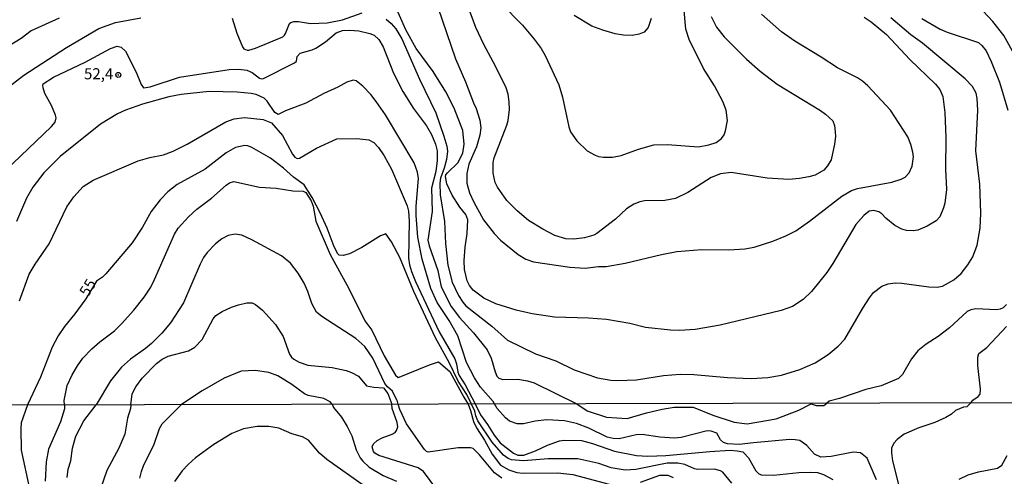
# Model space of a CAD drawing. Units: millimetres. Extents: x 175901 to 178318, y 1665955 to 1668733.
# Drawn here: x 176037 to 176259, y 1667048 to 1667151 of the extents above; entities that cross this region are included whole.
import ezdxf
from ezdxf.enums import TextEntityAlignment as Align

# ---------------------------------------------------------------- set-up
doc = ezdxf.new("R2010")
doc.units = ezdxf.units.MM
for name, color, linetype in [('IMAGEM', 7, 'Continuous'), ('V-CURVA_DE_NIVEL', 4, 'Continuous'), ('V-CURVA_MESTRA', 1, 'Continuous'), ('V-PONTO_DE_APARELHO', 141, 'Continuous'), ('V-TEXTO_DE_ALTIMETRIA', 2, 'Continuous'), ('X-LIMITE_1000', 7, 'Continuous')]:
    doc.layers.add(name, color=color, linetype=linetype)
picture_1 = doc.add_image_def('image1.jpg', size_in_pixel=(4027, 4629))

# ---------------------------------------------------------------- blocks, each defined once
blk = doc.blocks.new('805')
at = {"color": 0, "linetype": 'ByBlock', "lineweight": -2}
for radius in [0.562, 0.0806]:
    blk.add_circle((0, 0), radius, dxfattribs=at)

msp = doc.modelspace()

# ---------------------------------------------------------------- linework, layer by layer
at = {"layer": 'V-CURVA_DE_NIVEL'}
for points in [[(176192.78, 1667151.63), (176193.99, 1667149.18), (176195.68, 1667146.98), (176200.72, 1667141.92), (176203.81, 1667139.21), (176207.68, 1667136.27), (176217.46, 1667130.38), (176218.6, 1667129.55), (176220.24, 1667128), (176220.62, 1667126.95), (176220.79, 1667125.55), (176220.87, 1667124.49), (176220.65, 1667122.74), (176219.84, 1667119.23), (176219.07, 1667117.83), (176218.18, 1667116.87), (176216.25, 1667115.77), (176214.85, 1667115.35), (176214.85, 1667115.35), (176212.74, 1667114.95), (176210.29, 1667114.79), (176205.38, 1667115.05), (176197.31, 1667116.32), (176194.85, 1667116.06), (176192.75, 1667115.24), (176187.52, 1667111.84), (176184.74, 1667110.47), (176182.29, 1667109.98), (176177.72, 1667109.9), (176176.67, 1667109.71), (176175.27, 1667109.18), (176173.67, 1667108.13), (176171.12, 1667105.83), (176166.93, 1667102.52), (176166.28, 1667102.2), (176164.17, 1667101.56), (176161.71, 1667101.24), (176159.96, 1667101.34), (176157.44, 1667102.07), (176154.71, 1667103.52), (176151.52, 1667105.53), (176148.92, 1667107.64), (176146.64, 1667110.01), (176144.52, 1667113.01), (176144, 1667114.06), (176143.49, 1667116.17), (176143.5, 1667118.63), (176143.72, 1667119.68), (176146.64, 1667127.04), (176146.93, 1667128.1), (176147.2, 1667130.55), (176147.15, 1667132.31), (176146.9, 1667134.06), (176146.45, 1667135.46), (176144.08, 1667140.38), (176141.4, 1667145.29), (176139.61, 1667149.11), (176135.21, 1667161.04)], [(176131, 1667153.71), (176134.99, 1667142.03), (176137.28, 1667136.87), (176139.09, 1667132.08), (176139.72, 1667130.81), (176140.52, 1667128.19), (176140.71, 1667126.47), (176140.5, 1667124.75), (176139.74, 1667122.17), (176138.06, 1667118.24), (176137.57, 1667116.11), (176137.59, 1667113.9), (176138.16, 1667111.74), (176139.16, 1667109.6), (176141.33, 1667105.68), (176143.74, 1667102.55), (176145.22, 1667101.02), (176149.15, 1667097.8), (176150.87, 1667096.79), (176152.63, 1667096.14), (176160.85, 1667094.91), (176164.3, 1667094.73), (176167.33, 1667095.09), (176169.08, 1667095.12), (176173.36, 1667095.82), (176181.58, 1667097.83), (176185.03, 1667098.46), (176190.67, 1667098.97), (176196.73, 1667098.88), (176200.36, 1667099.12), (176202.51, 1667099.49), (176206.68, 1667100.79), (176209.65, 1667102.02), (176211.91, 1667103.18), (176215.01, 1667105.31), (176215.01, 1667105.31), (176222.31, 1667111.02), (176224.45, 1667112.26), (176225.85, 1667112.75), (176233.57, 1667114.19), (176235.67, 1667114.84), (176236.58, 1667115.32), (176237.52, 1667116.28), (176238.16, 1667117.76), (176238.45, 1667119.87), (176238.33, 1667120.92), (176237.86, 1667122.68), (176237.17, 1667124.43), (176233.29, 1667130.46), (176228.18, 1667135.91), (176226.92, 1667137.02), (176225.79, 1667137.76), (176221.29, 1667139.99), (176217.64, 1667142.43), (176211.64, 1667146.05), (176208.68, 1667148.12), (176204.16, 1667152.11)], [(176145.35, 1667154.57), (176150.14, 1667149.62), (176152.75, 1667146.5), (176154.35, 1667144.33), (176155.27, 1667142.77), (176158.35, 1667136.13), (176159.18, 1667133.36), (176160.58, 1667126.69), (176161.03, 1667125.51), (176162.43, 1667123.47), (176164.77, 1667121.27), (176166.53, 1667120.25), (176167.3, 1667119.98), (176168.48, 1667119.8), (176170.45, 1667119.79), (176172.4, 1667120.15), (176176.32, 1667121.59), (176179.83, 1667122.58), (176182.92, 1667122.67), (176189.94, 1667122.13), (176192.27, 1667122.56), (176193.86, 1667123.12), (176195.11, 1667123.99), (176195.68, 1667124.82), (176196, 1667125.74), (176196, 1667125.74), (176196.44, 1667128.07), (176196.16, 1667130.43), (176195.37, 1667132.37), (176193.54, 1667135.91), (176191.05, 1667139.83), (176187.78, 1667146.4), (176187.07, 1667148.7), (176186.56, 1667153.8)], [(176029.15, 1667131.95), (176037.54, 1667138.32), (176047.19, 1667144.62), (176054.47, 1667148.89), (176058.25, 1667150.21), (176063.96, 1667151.31)], [(176084.61, 1667151.22), (176085.66, 1667147.81), (176086.92, 1667144.78), (176087.22, 1667144.28), (176087.95, 1667143.98), (176088.33, 1667143.96), (176089.86, 1667144.46), (176096, 1667147.04), (176096.43, 1667147.36), (176096.64, 1667147.74), (176097.49, 1667149.98), (176097.8, 1667150.26), (176098.47, 1667150.47), (176099.59, 1667150.45), (176102.27, 1667150.02), (176106.06, 1667150.16), (176109.47, 1667150.87), (176113.97, 1667152.45)], [(176119.33, 1667151.03), (176120.48, 1667150.02), (176121.51, 1667148.8), (176122.93, 1667146.53), (176126.87, 1667137.44), (176130.54, 1667129.85), (176132.42, 1667124.56), (176133.04, 1667122.29), (176133.2, 1667121.14), (176132.96, 1667119.26), (176132.47, 1667117.35), (176131.64, 1667115.08), (176131.45, 1667113.94), (176131.54, 1667111.29), (176132.5, 1667105.23), (176132.75, 1667100.29), (176133.31, 1667095.38), (176134.3, 1667091.58), (176135.67, 1667088.55), (176136.66, 1667087.02), (176137.39, 1667086.23), (176143.26, 1667081.63), (176146.77, 1667078.42), (176153.07, 1667075.38), (176157.66, 1667073.78), (176161.81, 1667071.71), (176167.1, 1667069.95), (176170.13, 1667069.41), (176171.67, 1667069.31), (176175.88, 1667069.47), (176182, 1667070.49), (176185.79, 1667070.75), (176188.82, 1667070.69), (176196.45, 1667069.98), (176201.77, 1667069.82), (176205.6, 1667069.98), (176208.66, 1667070.54), (176212.81, 1667071.82), (176216.27, 1667073.36), (176219.19, 1667075.2), (176221.48, 1667077.08), (176222.96, 1667078.71), (176227.01, 1667085.68), (176228.53, 1667088.01), (176229.45, 1667089.2), (176231.3, 1667090.62), (176232.77, 1667091.19), (176232.77, 1667091.19), (176234.3, 1667091.38), (176235.83, 1667091.32), (176241.93, 1667090.51), (176243.84, 1667090.43), (176244.99, 1667090.67), (176247.57, 1667092.12), (176249.26, 1667093.49), (176250.77, 1667095.48), (176251.84, 1667097.26), (176252.82, 1667099.94), (176253.52, 1667103.76), (176253.64, 1667107.18), (176253.42, 1667113.68), (176252.57, 1667121.27), (176252.99, 1667130.43), (176252.86, 1667133.1), (176252.59, 1667134.25), (176251.81, 1667135.78), (176250.12, 1667137.5), (176240.5, 1667145.56), (176237.89, 1667147.45), (176233.33, 1667151.28)], [(176179.19, 1667151.12), (176178.57, 1667149.15), (176177.63, 1667148.06), (176176.48, 1667147.57), (176176.48, 1667147.57), (176174.95, 1667147.32), (176173, 1667147.39), (176171.06, 1667147.71), (176168.28, 1667148.5), (176165.81, 1667149.45), (176161.81, 1667151.81)], [(176240.33, 1667151.14), (176244.51, 1667148.76), (176246.07, 1667148.09), (176253.15, 1667145.71), (176253.93, 1667145.06), (176254.84, 1667143.82), (176256.02, 1667141.46), (176257.89, 1667136.77), (176259.78, 1667130.46)], [(176261.6, 1667142.39), (176258.9, 1667147.3), (176256.4, 1667150.48), (176254.2, 1667152.79)], [(176031.51, 1667115.05), (176043.79, 1667126.75), (176044.57, 1667127.68), (176044.81, 1667128.7), (176044.7, 1667129.31), (176043.79, 1667131.48), (176042.27, 1667134.19), (176041.88, 1667135.46), (176041.78, 1667136.07), (176041.89, 1667136.36), (176044.25, 1667137.87), (176051.37, 1667141.25), (176057.07, 1667144.38), (176058.57, 1667144.89), (176059.5, 1667144.68), (176060.47, 1667143.76), (176062.89, 1667139.04), (176064.02, 1667136.2), (176064.58, 1667135.51), (176066.07, 1667135.73), (176072.7, 1667137.9), (176083.9, 1667139.61), (176086.06, 1667139.69), (176087.91, 1667139.45), (176089.13, 1667138.94), (176090.72, 1667137.68), (176091.1, 1667137.53), (176091.65, 1667137.57), (176098.68, 1667141.12), (176099.09, 1667141.49), (176099.25, 1667142.59), (176099.95, 1667143.29), (176102.65, 1667144.04), (176103.48, 1667144.46), (176105.63, 1667145.84), (176108.04, 1667147.88), (176109.51, 1667148.4), (176111.07, 1667148.54), (176113.21, 1667148.35), (176115.69, 1667147.77), (176116.62, 1667147.37), (176117.72, 1667146.39), (176118.66, 1667144.75), (176121.05, 1667138.81), (176123.09, 1667134.67), (176125.51, 1667130.81), (176128.45, 1667126.89), (176129.58, 1667124.94), (176130.49, 1667122.77), (176130.87, 1667121.21), (176130.87, 1667119.04), (176130.55, 1667116.58), (176129.63, 1667112.82), (176129.72, 1667107.53), (176128.75, 1667101.05), (176129.05, 1667099.78), (176131, 1667094.2), (176131.81, 1667090.5), (176134.06, 1667086.09), (176135.93, 1667083.54), (176139.12, 1667080.1), (176142.15, 1667076.27), (176143.09, 1667074.39), (176143.95, 1667071.26), (176144.36, 1667070.34), (176144.79, 1667069.83), (176145.7, 1667069.54), (176149.09, 1667069.62), (176151.29, 1667069.27), (176152.82, 1667068.84), (176162.45, 1667064.07)], [(176143.84, 1667064.02), (176143.53, 1667064.61), (176140.65, 1667067.86), (176139.29, 1667069.92), (176137.47, 1667073.43), (176135.58, 1667079.4), (176133.57, 1667082.91), (176130.9, 1667086.96), (176129.44, 1667090.11), (176127.52, 1667096.78), (176126.5, 1667101.69), (176126.15, 1667106.6), (176126.15, 1667108.71), (176126.68, 1667115.02), (176126.42, 1667116.42), (176125.67, 1667118.53), (176119.22, 1667129.37), (176117.13, 1667132.37), (176115.9, 1667133.97), (176114.06, 1667135.89), (176112.6, 1667137.06), (176111.9, 1667137.18), (176110.49, 1667136.78), (176108.45, 1667135.6), (176105.3, 1667134.22), (176101.21, 1667132.02), (176096.65, 1667130.3), (176094.93, 1667129.48), (176094.24, 1667129.91), (176092.5, 1667132.43), (176091.79, 1667133.13), (176089.99, 1667133.96), (176088.84, 1667134.22), (176085.68, 1667134.49), (176079.37, 1667134.68), (176073.05, 1667133.98), (176070.25, 1667133.44), (176064.31, 1667131.78), (176060.45, 1667130.41), (176058.7, 1667129.61), (176054.87, 1667127.27), (176045.73, 1667119.99), (176042.05, 1667116.28), (176039.56, 1667113.01), (176038.16, 1667110.56), (176035.89, 1667105.29)], [(176036.56, 1667087.34), (176038.76, 1667093.4), (176040.06, 1667095.66), (176043.23, 1667100.22), (176047.25, 1667108.55), (176048.78, 1667110.84), (176050.95, 1667113.17), (176053.18, 1667114.62), (176063.37, 1667118.97), (176066, 1667119.76), (176069.03, 1667120.31), (176071.27, 1667121.14), (176074.39, 1667122.73), (176083.16, 1667127.79), (176085.04, 1667128.46), (176087.34, 1667128.75), (176091.55, 1667128.35), (176093.46, 1667127.57), (176095.95, 1667124.68), (176098.18, 1667120.51), (176098.75, 1667119.79), (176099.26, 1667119.5), (176099.75, 1667119.56), (176103.61, 1667121.83), (176108.2, 1667123.98), (176112.73, 1667124.03), (176115.41, 1667123.76), (176116.55, 1667123.13), (176117.65, 1667122.01), (176118.93, 1667120.12), (176120.59, 1667117.09), (176124.1, 1667108.77), (176124.37, 1667107.62), (176124.53, 1667105.33), (176124.43, 1667097), (176124.64, 1667095.5), (176125.07, 1667093.97), (176125.96, 1667091.71), (176131.3, 1667080.32), (176134.86, 1667074.26), (176135.22, 1667073.11), (176135.51, 1667071.23), (176135.85, 1667070.47), (176137.19, 1667068.33), (176139.43, 1667064.02)], [(176046.74, 1667063.82), (176046.63, 1667064.78), (176047.31, 1667068.2), (176048.4, 1667070.59), (176049.63, 1667072.64), (176050.87, 1667074.4), (176052.85, 1667076.48), (176054.67, 1667078.1), (176057.97, 1667080.59), (176059.55, 1667082.12), (176062.35, 1667085.23), (176064.71, 1667088.14), (176066.18, 1667090.46), (176067.07, 1667092.19), (176071.55, 1667102.39), (176072.35, 1667103.73), (176074.71, 1667106.33), (176076.62, 1667108.08), (176079.94, 1667110.57), (176083.19, 1667113.49), (176084.01, 1667114.03), (176084.95, 1667114.27), (176090.72, 1667113.06), (176094.52, 1667112.8), (176098.25, 1667112.21), (176100.61, 1667112.1), (176101.23, 1667111.8), (176102.44, 1667109.9), (176102.87, 1667108.74), (176103.51, 1667105.36), (176106.74, 1667097.83), (176110.92, 1667090.11), (176114.56, 1667082.81), (176116.11, 1667080.7), (176118.91, 1667074.9), (176121.46, 1667070.5), (176122.04, 1667070), (176122.3, 1667070.05), (176129.13, 1667072.89), (176131.21, 1667073.53), (176133.74, 1667071.38), (176136.93, 1667065.55), (176137.87, 1667064.01)], [(176122.08, 1667063.98), (176121.88, 1667064.88), (176121.78, 1667064.85), (176120.76, 1667066.89), (176119.65, 1667067.93), (176119.09, 1667068.68), (176116.36, 1667074.39), (176114.54, 1667077), (176112.47, 1667078.84), (176104.8, 1667083.78), (176103.62, 1667084.78), (176102.58, 1667086.76), (176101.67, 1667089.44), (176100.83, 1667091.32), (176099.46, 1667093.62), (176097.75, 1667095.85), (176095.74, 1667097.54), (176089, 1667101.13), (176086.77, 1667102.15), (176085.24, 1667102.44), (176083.7, 1667102.13), (176082.21, 1667101.37), (176080.83, 1667100.22), (176078.95, 1667098.25), (176078.11, 1667097.13), (176077.32, 1667095.6), (176073.61, 1667086.89), (176070.66, 1667082.36), (176068.7, 1667080.06), (176066.36, 1667077.72), (176065.02, 1667076.56), (176061.61, 1667074.13), (176059.56, 1667072.33), (176057.09, 1667069.25), (176053.85, 1667063.83)], [(176061.66, 1667063.85), (176062.02, 1667066.35), (176062.8, 1667067.92), (176064.26, 1667069.86), (176067.5, 1667073.16), (176068.79, 1667074.15), (176070.1, 1667074.86), (176074.74, 1667076.06), (176076.15, 1667076.87), (176077.82, 1667078.57), (176080.27, 1667083.26), (176080.89, 1667084), (176082.33, 1667084.9), (176084.44, 1667085.89), (176085.97, 1667086.46), (176087.91, 1667086.92), (176089.06, 1667086.89), (176089.83, 1667086.49), (176091.44, 1667085.2), (176094.4, 1667081.98), (176096.09, 1667079.24), (176097.5, 1667075.31), (176097.99, 1667074.58), (176098.5, 1667074.15), (176099.71, 1667073.51), (176101.69, 1667072.76), (176107.18, 1667072.24), (176110.34, 1667071.57), (176111.52, 1667071.17), (176113.08, 1667070.29), (176114.92, 1667068.13), (176116.55, 1667067.82), (176118.75, 1667067.71), (176119.74, 1667066.38), (176120.66, 1667063.97)], [(176259.45, 1667086.49), (176258.68, 1667085.79), (176258.03, 1667085.42), (176257.23, 1667085.29), (176257.23, 1667085.29), (176252.58, 1667085.52), (176251.43, 1667085.33), (176250.6, 1667084.96), (176246.63, 1667081.24), (176244, 1667079.25), (176241.29, 1667077.53), (176239.47, 1667076.06), (176237.98, 1667074.2), (176235.98, 1667070.69), (176235.04, 1667069.76), (176231.18, 1667068.15), (176227.67, 1667067.32), (176221.74, 1667065.23), (176219.38, 1667064.64), (176218.89, 1667064.19)], [(176251.39, 1667064.26), (176251.83, 1667064.88), (176253.06, 1667065.69), (176253.55, 1667066.22), (176253.58, 1667067.37), (176252.96, 1667072.73), (176252.97, 1667074.64), (176253.23, 1667075.41), (176255, 1667076.81), (176259.49, 1667081.55)], [(176107.18, 1667063.95), (176106.71, 1667064.52), (176105.3, 1667065.3), (176101.76, 1667065.92), (176100.94, 1667066.29), (176098.02, 1667068.44), (176094.9, 1667070.37), (176092.83, 1667071.17), (176089.76, 1667071.6), (176086.64, 1667071.42), (176082.78, 1667069.83), (176077.77, 1667066.96), (176073.16, 1667063.87)], [(176046.74, 1667063.82), (176046.68, 1667062.93), (176045.82, 1667060.02), (176043.07, 1667053.81), (176042.55, 1667050.97), (176042.32, 1667046.56)], [(176047.29, 1667047.4), (176047.55, 1667049.31), (176048.16, 1667051.16), (176048.51, 1667054.06), (176049.28, 1667056.78), (176051.08, 1667060.18), (176053.85, 1667063.83)], [(176061.66, 1667063.85), (176061.6, 1667063.01), (176060.97, 1667060.79), (176060.33, 1667057.23), (176058.99, 1667054.07), (176056.3, 1667048.96), (176054.76, 1667044.62)], [(176063.75, 1667047.23), (176064.13, 1667048.79), (176064.64, 1667050.24), (176066.88, 1667054.7), (176068.17, 1667058.46), (176068.78, 1667059.5), (176073.16, 1667063.87)], [(176107.18, 1667063.95), (176107.49, 1667063.22), (176109.25, 1667061.02), (176110.57, 1667058.93), (176111.59, 1667056.82), (176112.6, 1667053.66), (176113.47, 1667051.83), (176114.11, 1667051.1), (176115.55, 1667049.77), (176118.65, 1667047.83), (176121.71, 1667046.59)], [(176130.84, 1667044.66), (176127.8, 1667048.78), (176126.58, 1667049.59), (176117.71, 1667052.4), (176116.8, 1667052.9), (176116.49, 1667053.3), (176116.21, 1667054.31), (176116.51, 1667054.99), (176117.33, 1667055.79), (176118.42, 1667056.36), (176120.72, 1667057.17), (176121.38, 1667057.61), (176121.71, 1667058.05), (176122.02, 1667058.88), (176121.88, 1667059.85), (176120.68, 1667062.98), (176120.66, 1667063.97)], [(176145.48, 1667047.22), (176143.85, 1667048.5), (176140.46, 1667052.54), (176139.04, 1667053.96), (176138.41, 1667054.15), (176135.65, 1667054.09), (176128.84, 1667053.15), (176128.5, 1667053.3), (176128, 1667053.76), (176123.96, 1667059.54), (176122.44, 1667062.78), (176122.08, 1667063.98)], [(176137.87, 1667064.01), (176138.43, 1667062.56), (176139.07, 1667060.1), (176139.77, 1667058.63), (176141.59, 1667055.84), (176143.33, 1667052.7), (176145.21, 1667050.21), (176147.03, 1667049.13), (176148.85, 1667048.56), (176150.28, 1667048.41), (176158.14, 1667048.47), (176161.55, 1667048.1), (176169.75, 1667045.88)], [(176139.43, 1667064.02), (176140.63, 1667061.55), (176142.26, 1667059.37), (176143.72, 1667056.99), (176145.09, 1667055.28), (176148.14, 1667052.91), (176149.11, 1667052.45), (176150.43, 1667052.43), (176153.11, 1667053.43), (176155.81, 1667054.72), (176158.53, 1667055.66), (176159.58, 1667055.86), (176163.45, 1667055.8), (176165.95, 1667055.1), (176170.91, 1667053.36), (176175.91, 1667052.38), (176178.45, 1667052.24), (176182.52, 1667052.37), (176192.44, 1667053.31), (176197.04, 1667053.55), (176198.66, 1667053.46), (176199.95, 1667053.18), (176200.17, 1667052.99), (176201.17, 1667051.89), (176202.84, 1667048.94), (176203.43, 1667048.28), (176204.05, 1667048.01), (176206.87, 1667047.93), (176212.59, 1667048.52), (176215.23, 1667048.63), (176216.77, 1667048.52), (176218.16, 1667048.11), (176220.23, 1667046.92)], [(176230.09, 1667046.89), (176227.98, 1667051.77), (176226.51, 1667052.97), (176224.87, 1667053.17), (176219.84, 1667052.18), (176217.5, 1667052), (176216.08, 1667052.7), (176214.4, 1667054.62), (176212.8, 1667055.8), (176211.75, 1667055.95), (176210.54, 1667055.97), (176202.29, 1667055.27), (176199.1, 1667054.87), (176196.46, 1667055), (176195.55, 1667055.29), (176194.89, 1667055.95), (176194.05, 1667057.43), (176192.78, 1667057.9), (176191.89, 1667057.93), (176185.98, 1667056.46), (176184.5, 1667056.32), (176181.16, 1667056.5), (176177.19, 1667057.14), (176175.82, 1667057.06), (176171.95, 1667056.17), (176170.63, 1667056.22), (176169.28, 1667056.56), (176165.1, 1667058.58), (176162.36, 1667059.6), (176159.66, 1667060.2), (176155.63, 1667060.47), (176152.98, 1667060.15), (176150.34, 1667059.51), (176148.97, 1667059.51), (176147.24, 1667060.12), (176146.31, 1667060.87), (176144.46, 1667062.97), (176143.84, 1667064.02)], [(176162.45, 1667064.07), (176164.76, 1667062.48), (176169.14, 1667061.02), (176173.77, 1667060.78), (176178.16, 1667062), (176181.66, 1667062.85), (176184.41, 1667063.33), (176188.67, 1667063.33), (176193.17, 1667061.51), (176197.93, 1667059.93), (176200.93, 1667059.57), (176207.44, 1667060.66), (176212.57, 1667062.6), (176215.33, 1667064.06), (176216.45, 1667063.7), (176217.33, 1667063.7), (176218.21, 1667063.7), (176218.89, 1667064.19)], [(176251.39, 1667064.26), (176250.48, 1667063.4), (176249.75, 1667063.28), (176247.93, 1667062.55), (176247.04, 1667061.71), (176245.8, 1667060.94), (176243.27, 1667059.81), (176239.68, 1667058.62), (176236.38, 1667057.21), (176234.78, 1667055.97), (176234.05, 1667055.16), (176233.46, 1667054.03), (176233.49, 1667052.98), (176233.72, 1667051.15), (176235.18, 1667045.51)], [(176248.79, 1667047.02), (176250.83, 1667048.03), (176253.16, 1667048.66), (176257.43, 1667049.51), (176258.44, 1667050.17), (176259.59, 1667052.35)], [(176176.77, 1667046.35), (176181.17, 1667047.93), (176183, 1667047.97), (176184.18, 1667047.4)]]:
    msp.add_lwpolyline(points, dxfattribs=at)
at = {"layer": 'V-CURVA_MESTRA'}
for points in [[(176227.35, 1667151.44), (176228.89, 1667150.4), (176232.4, 1667147.5), (176237.6, 1667141.87), (176243.44, 1667136.29), (176244.41, 1667135.11), (176245.09, 1667133.49), (176245.57, 1667129.88), (176245.78, 1667124.27), (176245.78, 1667124.27), (176245.69, 1667117.06), (176245.92, 1667112.47), (176245.54, 1667109.41), (176245.24, 1667108.39), (176244.43, 1667106.35), (176243.57, 1667105.39), (176241.54, 1667104.19), (176239.41, 1667103.3), (176238.39, 1667103.12), (176236.85, 1667103.22), (176235.83, 1667103.55), (176234.25, 1667104.34), (176232.24, 1667106.02), (176231.34, 1667106.98), (176230.62, 1667107.43), (176229.49, 1667107.73), (176228.47, 1667107.6), (176227.21, 1667106.63), (176225.47, 1667104.56), (176220.25, 1667095.79), (176218.88, 1667093.75), (176215.39, 1667089.43), (176213.51, 1667087.67), (176211.15, 1667086.09), (176208.57, 1667085.17), (176194.79, 1667081.83), (176189.17, 1667080.88), (176185.6, 1667080.62), (176183.56, 1667080.67), (176177.95, 1667081.29), (176174.38, 1667082.18), (176169.15, 1667083.08), (176165.06, 1667083.43), (176157.41, 1667083.62), (176152.31, 1667084.38), (176148.73, 1667085.21), (176144.14, 1667086.68), (176141.43, 1667087.97), (176139.02, 1667089.73), (176138.17, 1667090.81), (176137.65, 1667091.84), (176137.04, 1667094.39), (176136.95, 1667096.43), (176137.19, 1667099.49), (176137.68, 1667102.55), (176137.81, 1667105.61), (176137.32, 1667106.82), (176135.99, 1667108.48), (176134.3, 1667111.19), (176133.05, 1667113.78), (176132.74, 1667115.4), (176132.85, 1667115.82), (176133.23, 1667116.28), (176135.53, 1667118.53), (176136.65, 1667120.7), (176136.95, 1667122.74), (176136.65, 1667125.8), (176134.7, 1667130.9), (176132.85, 1667134.54), (176130.01, 1667139.2), (176126.15, 1667144.34), (176123.81, 1667148.6), (176121.24, 1667154.35)], [(176045.47, 1667151.25), (176039.21, 1667148.35), (176036.9, 1667146.59), (176033.86, 1667144.72)], [(176138.63, 1667064.01), (176137.59, 1667066.13), (176135.62, 1667069.16), (176133.6, 1667073.37), (176130.52, 1667078.95), (176125.58, 1667089.47), (176122.47, 1667097.16), (176120.55, 1667100.67), (176119.26, 1667102.47), (176118.09, 1667102.04), (176113.88, 1667099.36), (176111.07, 1667097.94), (176109.67, 1667097.58), (176108.77, 1667097.67), (176108.45, 1667097.99), (176107.61, 1667099.55), (176106, 1667103.73), (176104.42, 1667107.24), (176102.63, 1667110.72), (176100.85, 1667113.52), (176098.42, 1667115.32), (176096.19, 1667117.32), (176093.24, 1667119.58), (176088.98, 1667122.02), (176088.11, 1667122.37), (176087.4, 1667122.42), (176085.3, 1667121.97), (176083.19, 1667120.82), (176078.47, 1667117.11), (176072.16, 1667113.62), (176070.05, 1667111.99), (176068.28, 1667110.14), (176066.29, 1667107.49), (176064.31, 1667103.99), (176061.98, 1667100.48), (176056.05, 1667093.43), (176055.3, 1667092.68), (176053.96, 1667091.75), (176051.53, 1667087.8), (176049.04, 1667084.38), (176046.71, 1667081.53), (176045.27, 1667079.4), (176043.93, 1667076.85), (176041.27, 1667070.05), (176038.37, 1667063.83)], [(176038.37, 1667063.83), (176036.95, 1667059.77), (176036.82, 1667058.52), (176036.9, 1667053.6), (176038.83, 1667044.83)], [(176197.43, 1667046.1), (176195.37, 1667048.59), (176194.84, 1667048.94), (176193.54, 1667049.32), (176189.79, 1667049.21), (176188.98, 1667049.38), (176186.82, 1667050.35), (176185.2, 1667050.68), (176182.86, 1667050.61), (176175.75, 1667049.23), (176173.33, 1667049.09), (176170.17, 1667049.56), (176167.43, 1667050.57), (176162.66, 1667051.62), (176155.95, 1667051.65), (176150.38, 1667051.16), (176147.63, 1667051.39), (176146.93, 1667051.67), (176145.83, 1667052.49), (176143.3, 1667055.43), (176140.05, 1667060.22), (176139.58, 1667061.34), (176139.36, 1667062.4), (176138.63, 1667064.01)], [(176114.49, 1667045.45), (176105.97, 1667051.46), (176104.27, 1667052.91), (176101.78, 1667055.82), (176100.45, 1667056.6), (176098.03, 1667057.28), (176095.1, 1667058.56), (176092.83, 1667058.95), (176090.19, 1667058.95), (176087.11, 1667058.43), (176084.47, 1667057.39), (176080.44, 1667054.88), (176076.29, 1667051.83), (176074.64, 1667050.37), (176073.27, 1667048.88), (176071.54, 1667046.54)]]:
    msp.add_lwpolyline(points, dxfattribs=at)
at = {"layer": 'X-LIMITE_1000'}
msp.add_line((178314.71, 1667068.52), (175905.22, 1667063.51), dxfattribs=at)

# ---------------------------------------------------------------- block references
at = {"layer": 'V-PONTO_DE_APARELHO', "xscale": 0.999998301267624, "yscale": 0.999998301267624, "zscale": 0.999998301267624}
msp.add_blockref('805', (176058.86, 1667138.39), dxfattribs=at)

# ---------------------------------------------------------------- texts
at = {"layer": 'V-TEXTO_DE_ALTIMETRIA'}
msp.add_text('52,4', height=2.5, dxfattribs=at).set_placement((176051.11, 1667136.62), align=Align.BOTTOM_LEFT)
msp.add_text('55', height=2.5, rotation=58, dxfattribs=at).set_placement((176052.65, 1667087.64), align=Align.BOTTOM_LEFT)

# ---------------------------------------------------------------- referenced raster images: frames only (the image files are external)
at = {"layer": 'IMAGEM'}
image = msp.add_image(picture_1, insert=(175901.27, 1665954.93), size_in_units=(2416.94, 2778.25), dxfattribs=at)
image.dxf.flags = 7

doc.saveas('drawing.dxf')
